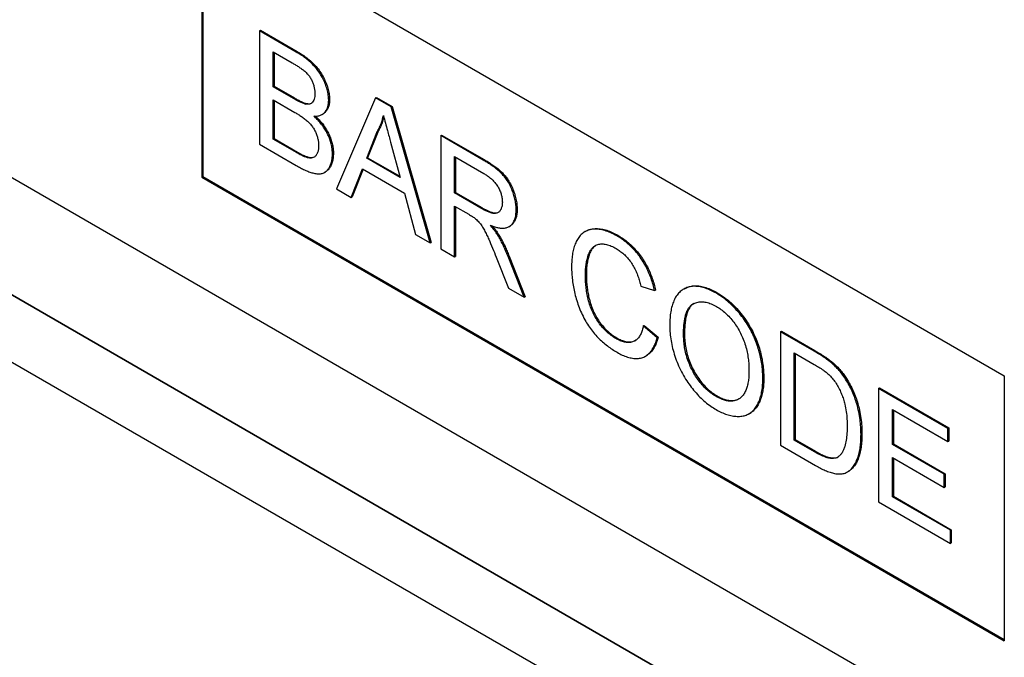
# Model space of a CAD drawing. Units: millimetres. Extents: x 75 to 2100, y 0 to 1460.
# Drawn here: x 775 to 811, y 255 to 278 of the extents above; entities that cross this region are included whole.
import ezdxf

# ---------------------------------------------------------------- set-up
doc = ezdxf.new("R2010")
doc.units = ezdxf.units.MM
doc.header["$LTSCALE"] = 5
doc.layers.get('0').update_dxf_attribs({"color": 1})
doc.layers.add('132370', color=7, linetype='Continuous')

# ---------------------------------------------------------------- blocks, each defined once
blk = doc.blocks.new('1037841-M_005_ISO_view')
for p, q in [((441.18, -118.482), (376.126, -80.927)), ((446.262, -125.743), (371.68, -82.688)), ((374.663, -84.411), (446.353, -125.796)), ((411.481, -87.456), (441.18, -104.601)), ((411.481, -87.456), (411.481, -97.255)), ((411.517, -87.476), (411.517, -97.234)), ((449.897, -130.337), (376.317, -87.86)), ((413.618, -91.844), (413.653, -91.824)), ((413.618, -91.844), (413.618, -96.038)), ((414.978, -92.629), (413.618, -91.844)), ((413.653, -91.824), (415.013, -92.609)), ((414.13, -92.624), (414.822, -93.023)), ((414.13, -93.914), (414.13, -92.624)), ((414.166, -92.644), (414.166, -93.894)), ((414.978, -92.629), (415.013, -92.609)), ((414.13, -93.914), (414.166, -93.894)), ((414.879, -94.347), (414.13, -93.914)), ((414.166, -93.894), (414.914, -94.326)), ((414.879, -94.347), (414.914, -94.326)), ((417.916, -94.325), (416.474, -97.687)), ((417.916, -94.325), (417.951, -94.305)), ((418.494, -94.659), (417.916, -94.325)), ((417.951, -94.305), (418.529, -94.638)), ((414.13, -94.398), (414.931, -94.86)), ((414.13, -95.85), (414.13, -94.398)), ((414.166, -94.419), (414.166, -95.83)), ((415.315, -94.549), (415.351, -94.529)), ((416.179, -94.41), (416.214, -94.389)), ((418.494, -94.659), (418.529, -94.638)), ((419.936, -99.686), (418.494, -94.659)), ((418.529, -94.638), (419.971, -99.665)), ((415.937, -94.934), (415.973, -94.914)), ((417.585, -96.554), (417.957, -95.607)), ((417.992, -95.587), (417.62, -96.534)), ((417.957, -95.607), (417.992, -95.587)), ((420.324, -95.715), (420.359, -95.695)), ((420.324, -95.715), (420.324, -99.909)), ((421.899, -96.625), (420.324, -95.715)), ((420.359, -95.695), (421.935, -96.605)), ((413.618, -96.038), (414.982, -96.826)), ((414.13, -95.85), (414.166, -95.83)), ((414.99, -96.346), (414.13, -95.85)), ((414.166, -95.83), (415.025, -96.326)), ((418.472, -95.964), (418.825, -97.27)), ((414.99, -96.346), (415.025, -96.326)), ((415.3, -96.505), (415.336, -96.485)), ((416.319, -96.396), (416.354, -96.376)), ((417.585, -96.554), (417.62, -96.534)), ((417.62, -96.534), (418.812, -97.221)), ((420.836, -96.495), (421.918, -97.12)), ((420.836, -97.839), (420.836, -96.495)), ((420.871, -96.515), (420.871, -97.819)), ((418.825, -97.27), (417.585, -96.554)), ((421.899, -96.625), (421.935, -96.605)), ((411.517, -97.234), (411.481, -97.255)), ((411.481, -97.255), (441.18, -114.399)), ((411.517, -97.234), (441.18, -114.358)), ((416.028, -97.077), (416.064, -97.057)), ((417.017, -98.001), (417.431, -96.949)), ((417.453, -96.962), (417.053, -97.98)), ((417.431, -96.949), (418.979, -97.843)), ((416.474, -97.687), (417.017, -98.001)), ((417.017, -98.001), (417.053, -97.98)), ((418.979, -97.843), (419.392, -99.372)), ((420.836, -97.839), (420.871, -97.819)), ((421.809, -98.401), (420.836, -97.839)), ((420.871, -97.819), (421.844, -98.38)), ((420.836, -98.323), (421.36, -98.626)), ((420.836, -100.205), (420.836, -98.323)), ((420.871, -98.344), (420.871, -100.185)), ((421.809, -98.401), (421.844, -98.38)), ((423.117, -98.459), (423.153, -98.439)), ((422.851, -99.085), (422.886, -99.065)), ((419.392, -99.372), (419.936, -99.686)), ((422.436, -99.4), (422.472, -99.38)), ((425.699, -99.249), (425.664, -99.27)), ((426.84, -99.423), (426.875, -99.403)), ((419.936, -99.686), (419.971, -99.665)), ((420.324, -99.909), (420.836, -100.205)), ((420.836, -100.205), (420.871, -100.185)), ((422.819, -100.192), (422.855, -100.172)), ((423.415, -101.694), (422.819, -100.192)), ((422.855, -100.172), (423.45, -101.674)), ((422.375, -100.208), (422.828, -101.355)), ((425.679, -100.87), (425.714, -100.85)), ((427.728, -101.282), (428.24, -101.45)), ((422.828, -101.355), (423.415, -101.694)), ((428.24, -101.45), (428.275, -101.43)), ((429.344, -101.38), (429.309, -101.4)), ((430.524, -101.55), (430.559, -101.529)), ((423.415, -101.694), (423.45, -101.674)), ((427.821, -102.757), (427.856, -102.737)), ((427.856, -102.737), (428.368, -103.17)), ((428.333, -103.191), (427.821, -102.757)), ((429.311, -103.063), (429.346, -103.042)), ((432.896, -102.973), (432.932, -102.953)), ((432.896, -102.973), (432.896, -107.168)), ((434.138, -103.69), (432.896, -102.973)), ((432.932, -102.953), (434.174, -103.67)), ((426.802, -103.219), (426.837, -103.199)), ((428.333, -103.191), (428.368, -103.17)), ((433.409, -103.753), (434.145, -104.178)), ((433.409, -106.979), (433.409, -103.753)), ((433.444, -103.773), (433.444, -106.959)), ((434.138, -103.69), (434.174, -103.67)), ((427.911, -103.867), (427.946, -103.847)), ((434.78, -104.121), (434.815, -104.101)), ((432.244, -104.701), (432.28, -104.68)), ((435.308, -104.726), (435.344, -104.706)), ((441.18, -104.601), (441.18, -114.399)), ((436.528, -105.07), (436.564, -105.05)), ((436.528, -105.07), (436.528, -109.264)), ((439.09, -106.549), (436.528, -105.07)), ((436.564, -105.05), (439.125, -106.528)), ((430.519, -105.365), (430.555, -105.345)), ((431.734, -106.003), (431.77, -105.982)), ((437.041, -105.85), (439.09, -107.033)), ((437.041, -107.14), (437.041, -105.85)), ((437.076, -105.87), (437.076, -107.12)), ((435.877, -106.768), (435.912, -106.748)), ((439.09, -106.549), (439.125, -106.528)), ((439.09, -107.033), (439.09, -106.549)), ((439.125, -106.528), (439.125, -107.012)), ((433.409, -106.979), (433.444, -106.959)), ((434.157, -107.412), (433.409, -106.979)), ((433.444, -106.959), (434.193, -107.391)), ((439.09, -107.033), (439.125, -107.012)), ((432.896, -107.168), (434.197, -107.919)), ((434.157, -107.412), (434.193, -107.391)), ((437.041, -107.14), (437.076, -107.12)), ((438.95, -108.242), (437.041, -107.14)), ((437.076, -107.12), (438.985, -108.222)), ((437.041, -107.624), (438.95, -108.726)), ((437.041, -109.076), (437.041, -107.624)), ((437.076, -107.645), (437.076, -109.056)), ((435.379, -108.153), (435.414, -108.133)), ((438.95, -108.242), (438.985, -108.222)), ((438.95, -108.726), (438.95, -108.242)), ((438.985, -108.222), (438.985, -108.706)), ((438.95, -108.726), (438.985, -108.706)), ((436.528, -109.264), (439.183, -110.797)), ((437.041, -109.076), (437.076, -109.056)), ((439.183, -110.313), (437.041, -109.076)), ((437.076, -109.056), (439.218, -110.292)), ((439.183, -110.313), (439.218, -110.292)), ((439.183, -110.797), (439.183, -110.313)), ((439.218, -110.292), (439.218, -110.776)), ((439.183, -110.797), (439.218, -110.776))]:
    blk.add_line(p, q)
for points, knots in [([(416.179, -94.41), (416.177, -94.346), (416.171, -94.219), (416.125, -94.013), (416.055, -93.805), (415.965, -93.599), (415.85, -93.401), (415.718, -93.223), (415.576, -93.069), (415.43, -92.937), (415.28, -92.822), (415.129, -92.719), (415.028, -92.659), (414.978, -92.629)], [0, 0, 0, 0, 0.093297, 0.186676, 0.279975, 0.373325, 0.46664, 0.559971, 0.647954, 0.73595, 0.82395, 0.91198, 1, 1, 1, 1]), ([(415.013, -92.609), (415.067, -92.641), (415.174, -92.704), (415.334, -92.814), (415.493, -92.939), (415.647, -93.083), (415.791, -93.249), (415.918, -93.432), (416.022, -93.625), (416.104, -93.821), (416.166, -94.017), (416.208, -94.21), (416.212, -94.33), (416.214, -94.389)], [0, 0, 0, 0, 0.093349, 0.18671, 0.280031, 0.37334, 0.466656, 0.559977, 0.647961, 0.736006, 0.823973, 0.91202, 1, 1, 1, 1]), ([(414.822, -93.023), (414.861, -93.046), (414.94, -93.092), (415.058, -93.166), (415.175, -93.246), (415.292, -93.332), (415.399, -93.434), (415.489, -93.55), (415.556, -93.674), (415.607, -93.801), (415.643, -93.927), (415.664, -94.051), (415.666, -94.128), (415.667, -94.166)], [0, 0, 0, 0, 0.100045, 0.200083, 0.30012, 0.400142, 0.500019, 0.583317, 0.666628, 0.749941, 0.833291, 0.91664, 1, 1, 1, 1]), ([(415.315, -94.549), (415.276, -94.537), (415.196, -94.513), (415.049, -94.442), (414.943, -94.383), (414.879, -94.347)], [0, 0, 0, 0, 0.27978, 0.559854, 1, 1, 1, 1]), ([(414.914, -94.326), (414.955, -94.349), (415.038, -94.396), (415.152, -94.454), (415.257, -94.502), (415.32, -94.52), (415.351, -94.529)], [0, 0, 0, 0, 0.280061, 0.560089, 0.78012, 1, 1, 1, 1]), ([(415.667, -94.166), (415.666, -94.202), (415.663, -94.272), (415.646, -94.368), (415.611, -94.449), (415.56, -94.513), (415.491, -94.551), (415.408, -94.565), (415.346, -94.554), (415.315, -94.549)], [0, 0, 0, 0, 0.140051, 0.280069, 0.420095, 0.560043, 0.706635, 0.853326, 1, 1, 1, 1]), ([(415.351, -94.529), (415.38, -94.533), (415.439, -94.543), (415.511, -94.535), (415.547, -94.514), (415.562, -94.506)], [0, 0, 0, 0, 0.376341, 0.752692, 1, 1, 1, 1]), ([(415.634, -94.998), (415.676, -94.997), (415.76, -94.997), (415.876, -94.969), (415.978, -94.915), (416.056, -94.837), (416.112, -94.746), (416.15, -94.647), (416.174, -94.535), (416.178, -94.452), (416.179, -94.41)], [0, 0, 0, 0, 0.140011, 0.280003, 0.419974, 0.559959, 0.669959, 0.779994, 0.889981, 1, 1, 1, 1]), ([(416.214, -94.389), (416.212, -94.442), (416.207, -94.548), (416.168, -94.684), (416.107, -94.796), (416.041, -94.873), (415.988, -94.901), (415.97, -94.91)], [0, 0, 0, 0, 0.220538, 0.441213, 0.661733, 0.882379, 1, 1, 1, 1]), ([(414.931, -94.86), (414.972, -94.885), (415.054, -94.933), (415.178, -95.014), (415.301, -95.103), (415.422, -95.204), (415.53, -95.32), (415.62, -95.446), (415.689, -95.575), (415.744, -95.708), (415.782, -95.841), (415.803, -95.971), (415.806, -96.052), (415.807, -96.092)], [0, 0, 0, 0, 0.100034, 0.200051, 0.300085, 0.400092, 0.500036, 0.583337, 0.66664, 0.749991, 0.833303, 0.916652, 1, 1, 1, 1]), ([(416.319, -96.396), (416.317, -96.344), (416.314, -96.239), (416.286, -96.071), (416.239, -95.898), (416.171, -95.725), (416.087, -95.557), (415.989, -95.397), (415.878, -95.251), (415.759, -95.116), (415.676, -95.037), (415.634, -94.998)], [0, 0, 0, 0, 0.112022, 0.224013, 0.335996, 0.447977, 0.55995, 0.669942, 0.779937, 0.889961, 1, 1, 1, 1]), ([(415.688, -94.995), (415.724, -95.03), (415.803, -95.105), (415.918, -95.235), (416.03, -95.385), (416.129, -95.548), (416.211, -95.716), (416.278, -95.887), (416.323, -96.056), (416.35, -96.221), (416.353, -96.324), (416.354, -96.376)], [0, 0, 0, 0, 0.0972704, 0.2111551, 0.325007, 0.4388581, 0.5526946, 0.6645041, 0.7763215, 0.8881456, 1, 1, 1, 1]), ([(417.957, -95.607), (417.987, -95.556), (418.047, -95.452), (418.114, -95.29), (418.168, -95.132), (418.192, -95.028), (418.205, -94.976)], [0, 0, 0, 0, 0.27998, 0.560015, 0.779979, 1, 1, 1, 1]), ([(418.22, -95.032), (418.21, -95.072), (418.184, -95.178), (418.129, -95.32), (418.063, -95.465), (418.016, -95.546), (417.992, -95.587)], [0, 0, 0, 0, 0.1907704, 0.5055067, 0.7527197, 1, 1, 1, 1]), ([(418.205, -94.976), (418.23, -95.068), (418.28, -95.253), (418.369, -95.582), (418.433, -95.819), (418.472, -95.964)], [0, 0, 0, 0, 0.279997, 0.559998, 1, 1, 1, 1]), ([(415.807, -96.092), (415.805, -96.138), (415.802, -96.231), (415.771, -96.35), (415.719, -96.448), (415.65, -96.514), (415.569, -96.546), (415.485, -96.55), (415.394, -96.536), (415.331, -96.516), (415.3, -96.505)], [0, 0, 0, 0, 0.140066, 0.280023, 0.419992, 0.559956, 0.669862, 0.779845, 0.889946, 1, 1, 1, 1]), ([(414.982, -96.826), (415.033, -96.855), (415.136, -96.913), (415.29, -96.988), (415.443, -97.054), (415.594, -97.103), (415.74, -97.129), (415.879, -97.132), (416.001, -97.099), (416.099, -97.031), (416.178, -96.94), (416.241, -96.83), (416.287, -96.702), (416.314, -96.557), (416.317, -96.45), (416.319, -96.396)], [0, 0, 0, 0, 0.080024, 0.160042, 0.24006, 0.320077, 0.400063, 0.480052, 0.560008, 0.633311, 0.706637, 0.779984, 0.853312, 0.926659, 1, 1, 1, 1]), ([(415.3, -96.505), (415.271, -96.493), (415.214, -96.469), (415.11, -96.414), (415.035, -96.372), (414.99, -96.346)], [0, 0, 0, 0, 0.279969, 0.559981, 1, 1, 1, 1]), ([(415.025, -96.326), (415.083, -96.36), (415.187, -96.42), (415.29, -96.465), (415.336, -96.485)], [0, 0, 0, 0, 0.560099, 1, 1, 1, 1]), ([(415.336, -96.485), (415.375, -96.497), (415.454, -96.522), (415.564, -96.534), (415.624, -96.513), (415.651, -96.503)], [0, 0, 0, 0, 0.348611, 0.697068, 1, 1, 1, 1]), ([(416.354, -96.376), (416.352, -96.434), (416.349, -96.551), (416.316, -96.707), (416.261, -96.842), (416.186, -96.954), (416.12, -97.028), (416.071, -97.049), (416.062, -97.053)], [0, 0, 0, 0, 0.190437, 0.38089, 0.571296, 0.761727, 0.95213, 1, 1, 1, 1]), ([(423.117, -98.459), (423.116, -98.403), (423.113, -98.291), (423.084, -98.111), (423.039, -97.927), (422.973, -97.742), (422.892, -97.558), (422.791, -97.381), (422.675, -97.222), (422.55, -97.089), (422.423, -96.977), (422.293, -96.876), (422.162, -96.786), (422.031, -96.702), (421.943, -96.651), (421.899, -96.625)], [0, 0, 0, 0, 0.080032, 0.160057, 0.240082, 0.320109, 0.400076, 0.480033, 0.559961, 0.633248, 0.706576, 0.779925, 0.853287, 0.926639, 1, 1, 1, 1]), ([(421.935, -96.605), (421.983, -96.633), (422.078, -96.688), (422.221, -96.782), (422.364, -96.882), (422.505, -96.996), (422.642, -97.124), (422.769, -97.277), (422.883, -97.453), (422.979, -97.647), (423.057, -97.851), (423.113, -98.054), (423.147, -98.253), (423.151, -98.377), (423.153, -98.439)], [0, 0, 0, 0, 0.080041, 0.160072, 0.240104, 0.32013, 0.400117, 0.480047, 0.559968, 0.647898, 0.735917, 0.823919, 0.911972, 1, 1, 1, 1]), ([(421.918, -97.12), (421.956, -97.142), (422.032, -97.188), (422.145, -97.271), (422.255, -97.367), (422.359, -97.482), (422.449, -97.615), (422.52, -97.757), (422.571, -97.902), (422.601, -98.044), (422.604, -98.132), (422.605, -98.176)], [0, 0, 0, 0, 0.112074, 0.224178, 0.336219, 0.448179, 0.560071, 0.670027, 0.779978, 0.889955, 1, 1, 1, 1]), ([(422.605, -98.176), (422.603, -98.224), (422.599, -98.319), (422.559, -98.437), (422.498, -98.532), (422.411, -98.591), (422.302, -98.604), (422.182, -98.579), (422.058, -98.531), (421.933, -98.471), (421.85, -98.424), (421.809, -98.401)], [0, 0, 0, 0, 0.111952, 0.223975, 0.335916, 0.447798, 0.55976, 0.669748, 0.779826, 0.889906, 1, 1, 1, 1]), ([(421.36, -98.626), (421.408, -98.653), (421.492, -98.702), (421.576, -98.764), (421.613, -98.791)], [0, 0, 0, 0, 0.56011, 1, 1, 1, 1]), ([(421.844, -98.38), (421.879, -98.4), (421.95, -98.44), (422.056, -98.493), (422.161, -98.538), (422.264, -98.571), (422.36, -98.584), (422.414, -98.569), (422.439, -98.563)], [0, 0, 0, 0, 0.170319, 0.340605, 0.510931, 0.681253, 0.851394, 1, 1, 1, 1]), ([(422.154, -99.03), (422.201, -99.048), (422.294, -99.084), (422.431, -99.123), (422.564, -99.142), (422.691, -99.141), (422.807, -99.114), (422.912, -99.05), (423.004, -98.952), (423.071, -98.813), (423.111, -98.648), (423.115, -98.522), (423.117, -98.459)], [0, 0, 0, 0, 0.093381, 0.186766, 0.280114, 0.373469, 0.466807, 0.560114, 0.670054, 0.780013, 0.889999, 1, 1, 1, 1]), ([(423.153, -98.439), (423.151, -98.492), (423.149, -98.6), (423.119, -98.744), (423.072, -98.871), (423.002, -98.973), (422.939, -99.038), (422.894, -99.058), (422.885, -99.062)], [0, 0, 0, 0, 0.189941, 0.379837, 0.569652, 0.75949, 0.949411, 1, 1, 1, 1]), ([(421.613, -98.791), (421.654, -98.831), (421.738, -98.91), (421.849, -99.057), (421.943, -99.216), (422.025, -99.382), (422.125, -99.602), (422.243, -99.878), (422.331, -100.098), (422.375, -100.208)], [0, 0, 0, 0, 0.111959, 0.22398, 0.335897, 0.447903, 0.559922, 0.779956, 1, 1, 1, 1]), ([(422.436, -99.4), (422.412, -99.363), (422.365, -99.289), (422.27, -99.165), (422.198, -99.081), (422.154, -99.03)], [0, 0, 0, 0, 0.279967, 0.559997, 1, 1, 1, 1]), ([(422.231, -99.059), (422.245, -99.075), (422.287, -99.124), (422.371, -99.227), (422.434, -99.322), (422.472, -99.38)], [0, 0, 0, 0, 0.163495, 0.488957, 1, 1, 1, 1]), ([(422.819, -100.192), (422.789, -100.117), (422.728, -99.966), (422.632, -99.758), (422.535, -99.569), (422.469, -99.456), (422.436, -99.4)], [0, 0, 0, 0, 0.2799954, 0.5600028, 0.7799917, 1, 1, 1, 1]), ([(422.472, -99.38), (422.513, -99.451), (422.597, -99.595), (422.698, -99.802), (422.783, -99.994), (422.831, -100.113), (422.855, -100.172)], [0, 0, 0, 0, 0.279953, 0.560002, 0.779971, 1, 1, 1, 1]), ([(426.84, -99.423), (426.765, -99.383), (426.616, -99.302), (426.395, -99.223), (426.181, -99.177), (425.978, -99.171), (425.79, -99.205), (425.624, -99.284), (425.488, -99.403), (425.38, -99.551), (425.298, -99.721), (425.236, -99.912), (425.194, -100.12), (425.17, -100.342), (425.168, -100.499), (425.166, -100.577)], [0, 0, 0, 0, 0.080004, 0.159994, 0.23999, 0.319987, 0.399965, 0.479931, 0.559917, 0.633255, 0.706594, 0.779937, 0.853287, 0.926639, 1, 1, 1, 1]), ([(425.701, -99.253), (425.715, -99.243), (425.775, -99.203), (425.903, -99.168), (426.08, -99.15), (426.269, -99.166), (426.467, -99.214), (426.67, -99.292), (426.807, -99.366), (426.875, -99.403)], [0, 0, 0, 0, 0.047736, 0.206425, 0.365117, 0.523824, 0.682555, 0.841269, 1, 1, 1, 1]), ([(428.24, -101.45), (428.222, -101.375), (428.187, -101.225), (428.113, -100.995), (428.022, -100.767), (427.912, -100.542), (427.783, -100.327), (427.642, -100.127), (427.492, -99.947), (427.335, -99.787), (427.173, -99.648), (427.007, -99.524), (426.896, -99.457), (426.84, -99.423)], [0, 0, 0, 0, 0.0933475, 0.1866831, 0.2800064, 0.3733397, 0.4666652, 0.5599783, 0.6479621, 0.7359677, 0.823975, 0.9119845, 1, 1, 1, 1]), ([(426.875, -99.403), (426.934, -99.438), (427.052, -99.51), (427.228, -99.643), (427.4, -99.793), (427.564, -99.967), (427.717, -100.159), (427.854, -100.363), (427.973, -100.573), (428.074, -100.786), (428.157, -101.001), (428.226, -101.217), (428.259, -101.359), (428.275, -101.43)], [0, 0, 0, 0, 0.0933465, 0.186686, 0.2800094, 0.3733439, 0.4666637, 0.5599791, 0.6479605, 0.7359712, 0.8239761, 0.9119831, 1, 1, 1, 1]), ([(425.679, -100.87), (425.68, -100.807), (425.682, -100.682), (425.7, -100.504), (425.73, -100.334), (425.772, -100.174), (425.826, -100.026), (425.904, -99.903), (426.006, -99.804), (426.135, -99.74), (426.287, -99.715), (426.456, -99.736), (426.634, -99.795), (426.755, -99.86), (426.815, -99.893)], [0, 0, 0, 0, 0.08005, 0.160092, 0.240145, 0.320191, 0.400202, 0.480202, 0.560185, 0.648146, 0.736077, 0.824026, 0.912001, 1, 1, 1, 1]), ([(426.057, -99.788), (426.034, -99.803), (425.973, -99.842), (425.895, -99.946), (425.825, -100.091), (425.777, -100.265), (425.741, -100.449), (425.718, -100.643), (425.715, -100.781), (425.714, -100.85)], [0, 0, 0, 0, 0.087146, 0.227511, 0.38189, 0.536417, 0.690941, 0.845473, 1, 1, 1, 1]), ([(426.815, -99.893), (426.863, -99.922), (426.959, -99.981), (427.1, -100.094), (427.235, -100.23), (427.359, -100.386), (427.467, -100.558), (427.555, -100.738), (427.626, -100.92), (427.684, -101.102), (427.713, -101.222), (427.728, -101.282)], [0, 0, 0, 0, 0.112032, 0.224028, 0.336007, 0.447964, 0.559902, 0.669887, 0.7799, 0.889949, 1, 1, 1, 1]), ([(425.166, -100.577), (425.168, -100.655), (425.17, -100.811), (425.194, -101.056), (425.233, -101.306), (425.287, -101.561), (425.358, -101.819), (425.446, -102.079), (425.557, -102.337), (425.684, -102.581), (425.826, -102.805), (425.977, -103.007), (426.14, -103.191), (426.313, -103.352), (426.49, -103.496), (426.67, -103.623), (426.79, -103.695), (426.85, -103.731)], [0, 0, 0, 0, 0.070014, 0.140025, 0.210027, 0.280034, 0.350043, 0.420046, 0.490039, 0.560019, 0.622858, 0.685697, 0.748544, 0.811396, 0.87426, 0.937129, 1, 1, 1, 1]), ([(426.802, -103.219), (426.746, -103.185), (426.634, -103.115), (426.471, -102.976), (426.314, -102.814), (426.168, -102.635), (426.039, -102.435), (425.932, -102.224), (425.846, -102), (425.78, -101.769), (425.732, -101.536), (425.7, -101.307), (425.682, -101.085), (425.68, -100.942), (425.679, -100.87)], [0, 0, 0, 0, 0.0799989, 0.1599725, 0.2399336, 0.319928, 0.3998689, 0.4798226, 0.5597939, 0.6478012, 0.7358547, 0.8239152, 0.9119438, 1, 1, 1, 1]), ([(425.714, -100.85), (425.715, -100.915), (425.717, -101.045), (425.731, -101.246), (425.758, -101.453), (425.796, -101.663), (425.851, -101.878), (425.922, -102.095), (426.015, -102.304), (426.126, -102.5), (426.251, -102.675), (426.388, -102.836), (426.533, -102.979), (426.684, -103.104), (426.786, -103.167), (426.837, -103.199)], [0, 0, 0, 0, 0.080048, 0.16006, 0.240118, 0.320156, 0.400183, 0.480174, 0.560134, 0.633442, 0.706725, 0.780054, 0.853364, 0.926666, 1, 1, 1, 1]), ([(429.346, -101.383), (429.361, -101.374), (429.424, -101.332), (429.553, -101.29), (429.734, -101.264), (429.93, -101.278), (430.135, -101.331), (430.346, -101.413), (430.488, -101.491), (430.559, -101.529)], [0, 0, 0, 0, 0.047533, 0.206296, 0.365019, 0.523743, 0.682468, 0.841247, 1, 1, 1, 1]), ([(430.524, -101.55), (430.456, -101.513), (430.32, -101.438), (430.119, -101.359), (429.922, -101.304), (429.734, -101.285), (429.557, -101.3), (429.396, -101.351), (429.25, -101.431), (429.121, -101.544), (429.013, -101.69), (428.929, -101.868), (428.866, -102.067), (428.825, -102.285), (428.802, -102.516), (428.8, -102.679), (428.799, -102.76)], [0, 0, 0, 0, 0.070003, 0.140014, 0.210006, 0.279997, 0.349996, 0.419989, 0.48998, 0.559989, 0.633302, 0.706639, 0.779975, 0.853314, 0.926655, 1, 1, 1, 1]), ([(432.244, -104.701), (432.243, -104.623), (432.24, -104.468), (432.216, -104.224), (432.176, -103.975), (432.115, -103.72), (432.036, -103.462), (431.938, -103.204), (431.818, -102.949), (431.676, -102.699), (431.514, -102.457), (431.333, -102.23), (431.141, -102.021), (430.94, -101.838), (430.733, -101.677), (430.593, -101.592), (430.524, -101.55)], [0, 0, 0, 0, 0.070021, 0.140033, 0.210035, 0.280048, 0.350049, 0.420049, 0.49005, 0.560034, 0.633352, 0.70668, 0.779995, 0.853325, 0.926659, 1, 1, 1, 1]), ([(430.559, -101.529), (430.635, -101.576), (430.787, -101.669), (431.013, -101.849), (431.231, -102.054), (431.436, -102.29), (431.627, -102.546), (431.797, -102.821), (431.938, -103.102), (432.051, -103.38), (432.138, -103.65), (432.204, -103.918), (432.248, -104.18), (432.275, -104.436), (432.278, -104.599), (432.28, -104.68)], [0, 0, 0, 0, 0.080006, 0.160004, 0.239999, 0.319987, 0.39997, 0.47996, 0.559943, 0.633268, 0.706606, 0.779954, 0.85329, 0.926641, 1, 1, 1, 1]), ([(429.311, -103.063), (429.312, -103.004), (429.313, -102.887), (429.324, -102.717), (429.344, -102.553), (429.374, -102.397), (429.419, -102.253), (429.479, -102.126), (429.556, -102.017), (429.665, -101.934), (429.803, -101.88), (429.967, -101.855), (430.146, -101.875), (430.334, -101.933), (430.462, -102.001), (430.527, -102.035)], [0, 0, 0, 0, 0.070029, 0.140045, 0.21008, 0.280102, 0.350122, 0.420139, 0.490157, 0.560136, 0.64811, 0.736091, 0.824042, 0.912036, 1, 1, 1, 1]), ([(429.696, -101.927), (429.671, -101.942), (429.609, -101.978), (429.528, -102.081), (429.454, -102.227), (429.4, -102.41), (429.368, -102.611), (429.349, -102.822), (429.347, -102.969), (429.346, -103.042)], [0, 0, 0, 0, 0.0894233, 0.214391, 0.3714702, 0.528575, 0.6857073, 0.8428513, 1, 1, 1, 1]), ([(430.527, -102.035), (430.583, -102.07), (430.696, -102.14), (430.862, -102.278), (431.022, -102.437), (431.171, -102.618), (431.305, -102.815), (431.423, -103.025), (431.523, -103.249), (431.604, -103.483), (431.665, -103.722), (431.706, -103.956), (431.728, -104.183), (431.731, -104.328), (431.732, -104.401)], [0, 0, 0, 0, 0.0800087, 0.1600071, 0.2399754, 0.3199587, 0.3999406, 0.4799235, 0.5599288, 0.6479165, 0.7359152, 0.8239418, 0.9119742, 1, 1, 1, 1]), ([(427.821, -102.757), (427.808, -102.813), (427.783, -102.924), (427.723, -103.07), (427.645, -103.196), (427.544, -103.294), (427.421, -103.353), (427.281, -103.376), (427.128, -103.359), (426.966, -103.307), (426.857, -103.248), (426.802, -103.219)], [0, 0, 0, 0, 0.112059, 0.224106, 0.336086, 0.448073, 0.56004, 0.670015, 0.780009, 0.88999, 1, 1, 1, 1]), ([(428.799, -102.76), (428.801, -102.848), (428.806, -103.023), (428.843, -103.3), (428.903, -103.585), (428.987, -103.874), (429.093, -104.163), (429.227, -104.449), (429.38, -104.718), (429.548, -104.964), (429.726, -105.187), (429.915, -105.389), (430.113, -105.57), (430.316, -105.725), (430.453, -105.809), (430.521, -105.85)], [0, 0, 0, 0, 0.079999, 0.160005, 0.240007, 0.320009, 0.400005, 0.479983, 0.559972, 0.633307, 0.706641, 0.77998, 0.853313, 0.926659, 1, 1, 1, 1]), ([(430.519, -105.365), (430.464, -105.331), (430.354, -105.263), (430.191, -105.132), (430.034, -104.978), (429.887, -104.803), (429.754, -104.611), (429.636, -104.408), (429.531, -104.191), (429.446, -103.962), (429.38, -103.727), (429.34, -103.499), (429.314, -103.275), (429.312, -103.133), (429.311, -103.063)], [0, 0, 0, 0, 0.08, 0.160012, 0.239994, 0.319987, 0.399973, 0.479973, 0.559975, 0.647955, 0.735946, 0.823957, 0.911983, 1, 1, 1, 1]), ([(429.346, -103.042), (429.347, -103.117), (429.35, -103.268), (429.379, -103.505), (429.425, -103.749), (429.5, -103.999), (429.6, -104.248), (429.725, -104.486), (429.867, -104.708), (430.024, -104.907), (430.194, -105.083), (430.372, -105.232), (430.494, -105.307), (430.555, -105.345)], [0, 0, 0, 0, 0.093359, 0.186729, 0.280075, 0.373411, 0.466719, 0.560039, 0.648033, 0.736018, 0.823996, 0.912001, 1, 1, 1, 1]), ([(426.837, -103.199), (426.893, -103.229), (427.005, -103.288), (427.169, -103.34), (427.324, -103.355), (427.45, -103.335), (427.516, -103.297), (427.542, -103.282)], [0, 0, 0, 0, 0.214674, 0.42928, 0.643911, 0.858518, 1, 1, 1, 1]), ([(426.85, -103.731), (426.915, -103.766), (427.044, -103.837), (427.237, -103.91), (427.424, -103.956), (427.601, -103.964), (427.765, -103.938), (427.909, -103.876), (428.032, -103.783), (428.134, -103.666), (428.216, -103.524), (428.285, -103.367), (428.317, -103.249), (428.333, -103.191)], [0, 0, 0, 0, 0.093343, 0.186684, 0.280003, 0.373323, 0.46664, 0.559962, 0.647939, 0.735949, 0.823956, 0.911984, 1, 1, 1, 1]), ([(428.368, -103.17), (428.351, -103.232), (428.317, -103.357), (428.243, -103.523), (428.152, -103.668), (428.053, -103.779), (427.976, -103.825), (427.944, -103.844)], [0, 0, 0, 0, 0.212857, 0.425742, 0.638567, 0.85141, 1, 1, 1, 1]), ([(434.78, -104.121), (434.721, -104.074), (434.603, -103.98), (434.388, -103.838), (434.233, -103.746), (434.138, -103.69)], [0, 0, 0, 0, 0.279913, 0.559954, 1, 1, 1, 1]), ([(434.174, -103.67), (434.234, -103.705), (434.354, -103.775), (434.522, -103.883), (434.676, -103.988), (434.769, -104.063), (434.815, -104.101)], [0, 0, 0, 0, 0.2800261, 0.5600386, 0.7800481, 1, 1, 1, 1]), ([(434.145, -104.178), (434.202, -104.211), (434.315, -104.278), (434.473, -104.384), (434.618, -104.49), (434.703, -104.571), (434.745, -104.611)], [0, 0, 0, 0, 0.280094, 0.560116, 0.780117, 1, 1, 1, 1]), ([(435.308, -104.726), (435.265, -104.661), (435.177, -104.532), (435.04, -104.368), (434.907, -104.232), (434.822, -104.158), (434.78, -104.121)], [0, 0, 0, 0, 0.279938, 0.55999, 0.779938, 1, 1, 1, 1]), ([(434.815, -104.101), (434.869, -104.148), (434.977, -104.243), (435.119, -104.397), (435.241, -104.553), (435.31, -104.655), (435.344, -104.706)], [0, 0, 0, 0, 0.2799763, 0.5599954, 0.7799602, 1, 1, 1, 1]), ([(431.732, -104.401), (431.731, -104.466), (431.73, -104.596), (431.711, -104.78), (431.68, -104.955), (431.631, -105.115), (431.563, -105.256), (431.473, -105.372), (431.366, -105.456), (431.247, -105.512), (431.118, -105.538), (430.978, -105.538), (430.829, -105.506), (430.675, -105.45), (430.571, -105.394), (430.519, -105.365)], [0, 0, 0, 0, 0.080018, 0.160034, 0.240052, 0.320037, 0.400063, 0.480036, 0.560012, 0.633368, 0.706673, 0.77999, 0.853332, 0.926661, 1, 1, 1, 1]), ([(430.521, -105.85), (430.588, -105.887), (430.721, -105.959), (430.918, -106.035), (431.11, -106.085), (431.295, -106.103), (431.472, -106.098), (431.633, -106.056), (431.779, -105.982), (431.906, -105.872), (432.013, -105.732), (432.101, -105.563), (432.167, -105.372), (432.213, -105.163), (432.24, -104.939), (432.243, -104.78), (432.244, -104.701)], [0, 0, 0, 0, 0.070007, 0.140011, 0.210005, 0.280007, 0.350004, 0.419994, 0.489976, 0.559974, 0.633301, 0.706637, 0.779971, 0.853306, 0.92665, 1, 1, 1, 1]), ([(432.28, -104.68), (432.278, -104.756), (432.276, -104.908), (432.251, -105.122), (432.21, -105.324), (432.149, -105.509), (432.07, -105.675), (431.971, -105.817), (431.87, -105.921), (431.795, -105.962), (431.767, -105.978)], [0, 0, 0, 0, 0.131874, 0.263737, 0.395587, 0.527442, 0.659299, 0.79114, 0.922971, 1, 1, 1, 1]), ([(434.745, -104.611), (434.788, -104.659), (434.874, -104.756), (434.984, -104.925), (435.081, -105.101), (435.163, -105.283), (435.232, -105.467), (435.291, -105.685), (435.335, -105.931), (435.361, -106.203), (435.363, -106.377), (435.364, -106.463)], [0, 0, 0, 0, 0.093267, 0.186561, 0.279875, 0.373231, 0.466571, 0.559902, 0.706564, 0.853269, 1, 1, 1, 1]), ([(435.877, -106.768), (435.875, -106.679), (435.872, -106.5), (435.844, -106.221), (435.797, -105.933), (435.73, -105.66), (435.648, -105.406), (435.554, -105.173), (435.441, -104.944), (435.353, -104.799), (435.308, -104.726)], [0, 0, 0, 0, 0.14003, 0.280041, 0.420039, 0.560009, 0.670012, 0.780012, 0.890022, 1, 1, 1, 1]), ([(435.344, -104.706), (435.389, -104.78), (435.479, -104.928), (435.593, -105.161), (435.688, -105.398), (435.763, -105.636), (435.828, -105.895), (435.877, -106.173), (435.907, -106.467), (435.91, -106.654), (435.912, -106.748)], [0, 0, 0, 0, 0.111972, 0.223975, 0.335972, 0.447976, 0.559974, 0.706633, 0.853307, 1, 1, 1, 1]), ([(430.555, -105.345), (430.611, -105.376), (430.725, -105.437), (430.892, -105.494), (431.053, -105.522), (431.201, -105.512), (431.313, -105.482), (431.368, -105.446), (431.385, -105.435)], [0, 0, 0, 0, 0.184302, 0.368572, 0.552828, 0.737141, 0.921353, 1, 1, 1, 1]), ([(435.364, -106.463), (435.363, -106.552), (435.36, -106.73), (435.333, -106.982), (435.289, -107.183), (435.233, -107.335), (435.176, -107.446), (435.105, -107.542), (435.045, -107.588), (435.015, -107.61)], [0, 0, 0, 0, 0.1866714, 0.3733636, 0.5599549, 0.6699834, 0.7799795, 0.890014, 1, 1, 1, 1]), ([(435.912, -106.748), (435.911, -106.833), (435.908, -107.004), (435.883, -107.246), (435.84, -107.474), (435.776, -107.665), (435.704, -107.829), (435.619, -107.958), (435.523, -108.062), (435.448, -108.109), (435.413, -108.131)], [0, 0, 0, 0, 0.142203, 0.284416, 0.426592, 0.568776, 0.680503, 0.792223, 0.903924, 1, 1, 1, 1]), ([(434.197, -107.919), (434.257, -107.952), (434.376, -108.019), (434.554, -108.103), (434.73, -108.171), (434.903, -108.216), (435.069, -108.237), (435.222, -108.224), (435.357, -108.171), (435.476, -108.09), (435.586, -107.978), (435.679, -107.83), (435.754, -107.648), (435.814, -107.451), (435.851, -107.235), (435.873, -107.008), (435.876, -106.848), (435.877, -106.768)], [0, 0, 0, 0, 0.062732, 0.125463, 0.188194, 0.250912, 0.313605, 0.375188, 0.436778, 0.498368, 0.559962, 0.633282, 0.706625, 0.779962, 0.853301, 0.926651, 1, 1, 1, 1]), ([(435.015, -107.61), (434.983, -107.626), (434.92, -107.657), (434.807, -107.663), (434.687, -107.649), (434.537, -107.603), (434.36, -107.525), (434.225, -107.449), (434.157, -107.412)], [0, 0, 0, 0, 0.139894, 0.27992, 0.419912, 0.559939, 0.779944, 1, 1, 1, 1]), ([(434.193, -107.391), (434.25, -107.423), (434.364, -107.487), (434.536, -107.568), (434.693, -107.623), (434.831, -107.643), (434.943, -107.639), (435.003, -107.611), (435.03, -107.598)], [0, 0, 0, 0, 0.192411, 0.384811, 0.577144, 0.728262, 0.879405, 1, 1, 1, 1])]:
    blk.add_open_spline(points, degree=3, knots=knots)

msp = doc.modelspace()

# ---------------------------------------------------------------- block references
at = {"layer": '132370'}
msp.add_blockref('1037841-M_005_ISO_view', (369.803, 369.594), dxfattribs=at)

doc.saveas('drawing.dxf')
